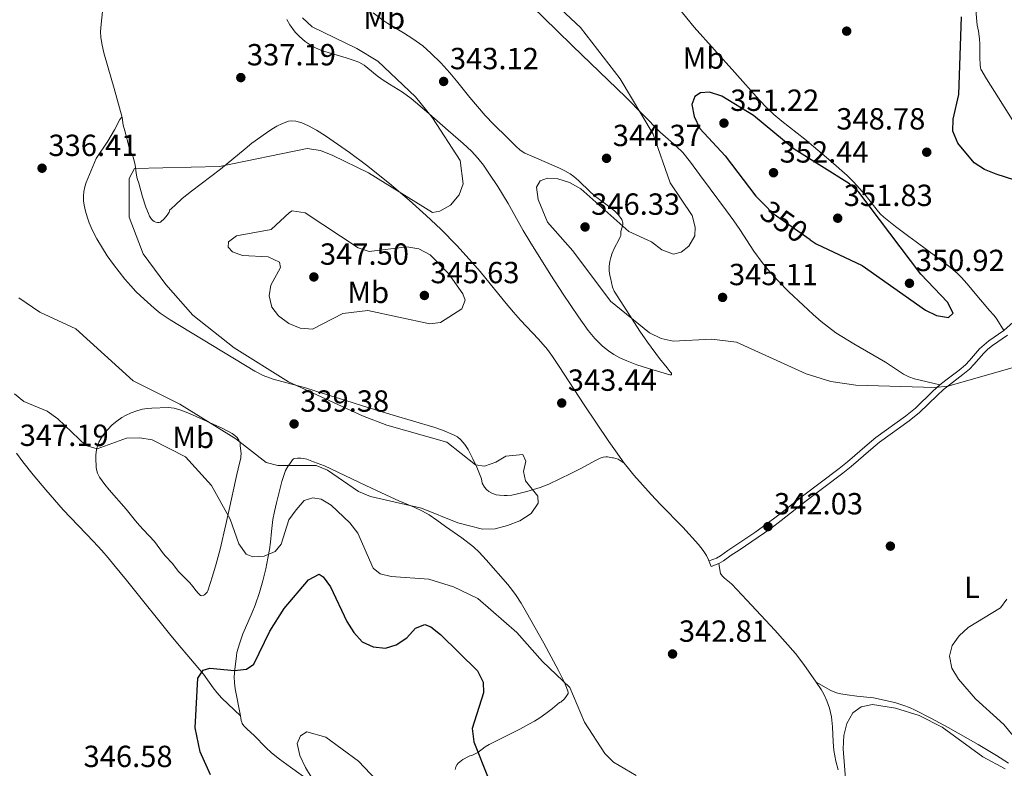
# Model space of a CAD drawing. Units: metres. Extents: x 601263 to 608200, y 4682876 to 4687630.
# Drawn here: x 607548 to 607870, y 4686178 to 4686423 of the extents above; entities that cross this region are included whole.
import ezdxf
from ezdxf.enums import TextEntityAlignment as Align

# ---------------------------------------------------------------- set-up
doc = ezdxf.new("R2010")
doc.units = ezdxf.units.M
doc.header["$MEASUREMENT"] = 0
doc.linetypes.add('DGN Style 3', pattern=[121.51804, 86.7986, -34.71944])
doc.linetypes.add('DGN Style 5', pattern=[60.75902, 26.03958, -34.71944])
for name, color, linetype, lineweight in [('Nivel 17', 7, 'Continuous', 0), ('Nivel 21', 7, 'Continuous', 0), ('Nivel 22', 7, 'Continuous', 0), ('Nivel 36', 7, 'Continuous', 0), ('Nivel 37', 7, 'Continuous', 0), ('Nivel 4', 7, 'Continuous', 0), ('Nivel 41', 7, 'Continuous', 0), ('Nivel 5', 7, 'Continuous', 0), ('Nivel 7', 7, 'Continuous', 0)]:
    doc.layers.add(name, color=color, linetype=linetype, lineweight=lineweight)
doc.styles.add('Style-Arial', font='txt')
doc.styles.add('Style-Arial Narrow', font='txt')
doc.styles.add('Style-Helvetica-Narrow-Oblique', font='txt')

# ---------------------------------------------------------------- blocks, each defined once
blk = doc.blocks.new('5PATER_1')
at = {"layer": 'Nivel 7', "linetype": 'Continuous', "lineweight": 0}
h = blk.add_hatch(color=51, dxfattribs=at)
edge = h.paths.add_edge_path()
edge.add_ellipse((0, 0), major_axis=(-1.1, -1.11), ratio=0.999422, start_angle=0, end_angle=360)
blk = doc.blocks.new('5PERFI_1')
at = {"layer": 'Nivel 17', "linetype": 'Continuous', "lineweight": 0}
h = blk.add_hatch(color=7, dxfattribs=at)
edge = h.paths.add_edge_path()
edge.add_arc((0.01, 0), 1.56, 315, 675)

msp = doc.modelspace()

# ---------------------------------------------------------------- linework, layer by layer
at = {"layer": 'Nivel 21', "color": 7, "linetype": 'DGN Style 3', "lineweight": 0}
msp.add_polyline3d([(607872.89, 4686324.28, 346.12), (607869.86, 4686321.56, 345.79), (607864.94, 4686318.15, 345.37), (607863.32, 4686316.88, 345.24), (607861.89, 4686315.49, 345.12), (607858.61, 4686311.7, 344.86), (607857.21, 4686310.27, 344.77), (607855.19, 4686308.6, 344.66), (607850.78, 4686305.3, 344.46), (607848.82, 4686303.72, 344.35), (607846.61, 4686301.7, 344.19), (607840.86, 4686296.15, 343.71), (607837.66, 4686293.47, 343.48), (607827.94, 4686286.45, 342.94), (607825.02, 4686284.07, 342.84), (607818.58, 4686278.51, 342.72), (607815.87, 4686276.3, 342.66), (607803.91, 4686267.24, 342.23), (607795.66, 4686260.76, 341.75), (607792.33, 4686258.25, 341.57), (607788.24, 4686255.37, 341.39), (607782, 4686251.22, 341.21), (607779.42, 4686249.48, 341.2), (607776.97, 4686247.7, 341.2), (607775.68, 4686246.95, 341.2), (607773.28, 4686246.01, 341.2)], dxfattribs=at)
at = {"layer": 'Nivel 21', "color": 7, "linetype": 'Continuous', "lineweight": 0}
msp.add_polyline3d([(607871.05, 4686320.04, 345.79), (607866.08, 4686316.6, 345.37), (607864.59, 4686315.43, 345.24), (607863.3, 4686314.16, 345.12), (607860.03, 4686310.39, 344.86), (607858.52, 4686308.85, 344.77), (607856.39, 4686307.08, 344.66), (607851.97, 4686303.77, 344.46), (607850.08, 4686302.25, 344.35), (607847.93, 4686300.29, 344.19), (607842.16, 4686294.71, 343.71), (607838.85, 4686291.94, 343.48), (607829.12, 4686284.91, 342.94), (607826.26, 4686282.58, 342.84), (607819.82, 4686277.03, 342.72), (607817.06, 4686274.78, 342.66), (607805.09, 4686265.71, 342.23), (607796.84, 4686259.23, 341.75), (607793.47, 4686256.68, 341.57), (607789.34, 4686253.77, 341.39), (607783.08, 4686249.61, 341.21), (607780.52, 4686247.9, 341.2), (607778.03, 4686246.08, 341.2), (607776.52, 4686245.2, 341.2), (607773.98, 4686244.21, 341.2)], dxfattribs=at)
at = {"layer": 'Nivel 22', "color": 30, "linetype": 'DGN Style 5', "lineweight": 30, "elevation": 350, "flags": 128}
msp.add_lwpolyline([(607806.41, 4686351.24), (607794.27, 4686359.78), (607791.18, 4686362.94)], dxfattribs=at)
at = {"layer": 'Nivel 36', "color": 92, "linetype": 'Continuous', "lineweight": 0}
for points in [[(607848.82, 4686303.72, 344.59), (607840.6, 4686305.69, 344.73), (607838.74, 4686306.37, 344.78), (607836.97, 4686307.28, 344.84), (607831.03, 4686311.13, 345.1), (607820.64, 4686317.18, 345.29), (607814.8, 4686320.84, 345.43), (607812.37, 4686322.6, 345.53), (607810.03, 4686324.47, 345.66), (607807.38, 4686326.75, 345.81), (607804.07, 4686329.81, 345.97), (607799.45, 4686334.25, 346.04), (607795.91, 4686337.8, 346.02), (607793.21, 4686340.74, 345.98), (607790.65, 4686343.81, 345.92), (607787.97, 4686347.5, 345.86), (607783.32, 4686354.62, 345.69), (607781.34, 4686357.5, 345.64), (607778.96, 4686360.74, 345.66), (607773.62, 4686367.99, 345.89), (607770.19, 4686372.66, 345.91), (607767.2, 4686376.67, 345.86), (607764.65, 4686379.88, 345.73), (607762.53, 4686381.99, 345.59), (607757.25, 4686386.6, 345.26), (607746.01, 4686397.98, 344.61), (607728.64, 4686414.72, 343.59), (607723.27, 4686419.96, 343.48), (607711.31, 4686431.8, 343.4)], [(607581.04, 4686391.35, 336.58), (607578.46, 4686400.91, 336.56), (607576.48, 4686407.6, 336.11), (607575.06, 4686412.61, 335.89), (607574.48, 4686415.07, 335.8), (607574.1, 4686417.54, 335.73), (607574.02, 4686419.53, 335.68), (607574.17, 4686421.9, 335.64), (607575.04, 4686430.36, 335.68)], [(607760.78, 4686430.45, 346.24), (607768.39, 4686421, 346.83), (607781.69, 4686406.13, 347.63), (607789.66, 4686397.2, 348.29), (607792.26, 4686394.4, 348.45), (607794.45, 4686392.36, 348.56), (607797.16, 4686390.14, 348.69), (607804.67, 4686384.31, 349.02), (607813.16, 4686377.06, 349.46), (607818.52, 4686372.3, 349.72), (607820.64, 4686370.17, 349.76), (607824.35, 4686366.06, 349.71), (607825.62, 4686364.52, 349.68), (607828.35, 4686360.94, 349.61), (607829.35, 4686359.82, 349.59), (607830.48, 4686358.75, 349.57), (607834.37, 4686355.6, 349.6)], [(607860.31, 4686430.37, 350.12), (607861.13, 4686421.66, 350.25), (607861.51, 4686419.66, 350.25), (607861.8, 4686417.18, 350.25), (607861.91, 4686415.41, 350.25), (607861.92, 4686410.41, 350.25), (607862.02, 4686409.26, 350.25), (607862.08, 4686408.67, 350.12), (607862.16, 4686407.66, 350.1), (607862.29, 4686407.18, 350.12), (607864.15, 4686404.07, 350.39), (607865.49, 4686401.96, 350.52), (607872.53, 4686390.74, 350.38)], [(607663.3, 4686425.64, 340.53), (607666.43, 4686423.24, 341.3), (607668.07, 4686422.13, 341.55), (607673.2, 4686419.14, 341.58), (607676.27, 4686417.16, 341.53), (607679.5, 4686414.81, 341.46), (607682.21, 4686412.48, 341.44), (607685.41, 4686409.31, 341.5), (607688.42, 4686405.98, 341.63), (607690.59, 4686403.38, 341.74), (607694.92, 4686397.88, 342.09), (607699.95, 4686392.01, 342), (607702.8, 4686389.03, 341.93), (607707.16, 4686384.83, 341.83), (607708.21, 4686383.75, 341.93), (607709.96, 4686381.94, 342.28), (607711.46, 4686380.64, 342.58), (607712.95, 4686379.71, 342.75), (607717.55, 4686377.74, 342.87), (607724.26, 4686374.76, 343.41), (607726.06, 4686373.89, 343.46), (607727.78, 4686372.88, 343.5), (607729.01, 4686372, 343.56), (607730.55, 4686370.72, 343.71), (607734.5, 4686366.92, 344.18), (607736.05, 4686365.51, 344.32), (607741.22, 4686361.6, 344.58), (607742.39, 4686360.63, 344.59), (607743.54, 4686359.55, 344.59)], [(607735.9, 4686318.88, 342.24), (607733.66, 4686321.58, 342.14), (607730.55, 4686326.01, 342.05), (607725.52, 4686333.46, 342.13), (607721.47, 4686339.71, 342.04), (607714.55, 4686350.69, 341.32), (607712.41, 4686354.34, 341.24), (607707.45, 4686363.21, 341.04), (607704.06, 4686368.75, 340.89), (607701.39, 4686372.8, 340.78), (607699.37, 4686375.69, 340.73), (607697.51, 4686378.07, 340.71), (607695.5, 4686380.29, 340.68), (607692.71, 4686382.84, 340.55), (607687.83, 4686387.1, 339.91), (607685.95, 4686388.74, 339.75), (607680.72, 4686393.3, 339.62), (607675.74, 4686397.59, 339.6), (607672.9, 4686399.64, 339.67), (607668.65, 4686402.28, 339.77), (607666.24, 4686403.83, 339.73), (607664.63, 4686405.03, 339.65), (607661.52, 4686407.58, 339.44), (607660.31, 4686408.46, 339.35), (607658.58, 4686409.45, 339.23), (607656.76, 4686410.19, 339.12), (607654.39, 4686410.96, 338.96), (607646.71, 4686413.24, 338.55), (607644.42, 4686414.16, 338.36), (607642.69, 4686415.13, 338.17), (607641.04, 4686416.28, 337.97), (607639.18, 4686417.86, 337.76), (607637.75, 4686419.32, 337.6), (607636.82, 4686420.49, 337.48), (607636, 4686421.72, 337.38), (607635.03, 4686423.47, 337.27)], [(607745.45, 4686278.09, 341.31), (607743.46, 4686279.4, 341.31), (607742.79, 4686279.61, 341.31), (607741.96, 4686279.77, 341.34), (607741.66, 4686279.83, 341.35), (607740.02, 4686280.15, 341.4), (607739.52, 4686280.15, 341.42), (607738.58, 4686279.99, 341.44), (607737.64, 4686279.67, 341.45), (607736.26, 4686279.05, 341.45), (607731.09, 4686276.24, 341.38), (607728.03, 4686274.64, 341.23), (607720.83, 4686271.21, 340.65), (607717.97, 4686270.08, 340.46), (607713.64, 4686268.81, 340.21), (607710.12, 4686267.93, 340.13), (607708.65, 4686267.63, 340.13), (607707.14, 4686267.46, 340.13), (607706.13, 4686267.43, 340.13), (607704.61, 4686267.54, 340.13), (607703.6, 4686267.74, 340.13), (607702.12, 4686268.23, 340.13), (607701.14, 4686268.77, 340.13), (607700.36, 4686269.43, 340.13), (607699.71, 4686270.21, 340.13), (607698.98, 4686271.56, 340.13), (607698.79, 4686272.92, 340.13), (607697.25, 4686276.78, 340.21), (607695.96, 4686279.51, 340.26), (607694.38, 4686282.51, 340.2), (607693.3, 4686284.18, 340.16), (607691.99, 4686285.72, 340.13), (607690.92, 4686286.65, 340.13), (607689.63, 4686287.41, 340.13), (607685.93, 4686288.88, 340.13), (607683.1, 4686289.86, 340.13), (607669.84, 4686293.78, 339.99), (607659.82, 4686296.9, 340.24), (607656.34, 4686297.98, 340.26), (607652.54, 4686299.18, 340.08), (607644.44, 4686301.71, 339.41), (607641.11, 4686302.76, 339.22), (607638.31, 4686303.58, 339.16), (607630.55, 4686305.62, 339.08), (607627.26, 4686306.8, 339.03), (607624.5, 4686308.17, 338.94), (607596.82, 4686325.01, 337.75), (607593.54, 4686327.28, 337.73), (607591.59, 4686328.84, 337.76), (607589.32, 4686330.82, 337.8), (607587.1, 4686332.87, 337.76), (607585.6, 4686334.35, 337.68), (607583.9, 4686336.17, 337.52), (607581.94, 4686338.42, 337.3), (607580.06, 4686340.75, 337.1), (607578.19, 4686343.2, 336.96), (607576.18, 4686346.04, 336.85), (607574.58, 4686348.54, 336.77), (607572.82, 4686351.57, 336.72), (607571.25, 4686354.53, 336.71), (607570.23, 4686356.86, 336.72), (607569.56, 4686358.76, 336.74), (607569.02, 4686360.67, 336.78), (607568.63, 4686362.61, 336.83), (607568.45, 4686364.08, 336.88), (607568.4, 4686365.59, 336.94), (607568.52, 4686367.12, 337), (607568.8, 4686368.62, 337.06), (607569.28, 4686370.05, 337.11), (607572.56, 4686377.89, 337.11), (607576.33, 4686383.57, 337.13), (607578.51, 4686387.31, 337.24), (607580.33, 4686390.68, 337.24), (607580.88, 4686391.41, 337.24), (607581.04, 4686391.35, 337.24), (607581.44, 4686388.86, 337.24), (607581.91, 4686386.95, 337.41), (607583.31, 4686381.55, 338.55), (607583.63, 4686380.62, 338.66), (607584.64, 4686378.33, 338.86), (607585.04, 4686377.14, 339.02), (607585.34, 4686375.71, 339.37), (607585.65, 4686373.28, 340.06), (607585.91, 4686371.84, 340.34), (607586.14, 4686371, 340.39), (607586.58, 4686369.84, 340.39), (607587.74, 4686365.33, 340.39), (607588.86, 4686362.02, 340.5), (607589.64, 4686359.89, 340.72), (607590.06, 4686359.01, 340.93), (607590.71, 4686358.03, 341.18), (607591.08, 4686357.64, 341.26), (607591.54, 4686357.31, 341.34), (607592.07, 4686357.06, 341.42), (607592.62, 4686356.92, 341.49), (607593.14, 4686356.9, 341.54), (607593.6, 4686357.03, 341.57), (607593.78, 4686357.14, 341.57), (607594.84, 4686358.13, 341.57), (607595.78, 4686359.33, 341.57), (607596.44, 4686360.39, 341.57)], [(607596.44, 4686360.39, 341.57), (607596.72, 4686361.05, 341.57), (607597.07, 4686361.4, 341.56), (607598.51, 4686362.79, 341.45), (607600.74, 4686364.76, 341.11), (607603.8, 4686367.22, 340.65), (607613.23, 4686374.45, 339.7), (607621.31, 4686381.14, 339.28), (607623.52, 4686382.9, 339.08), (607628.36, 4686386.38, 338.38), (607630.06, 4686387.53, 338.29), (607631.77, 4686388.54, 338.29), (607633.56, 4686389.39, 338.29), (607635.54, 4686390.16, 338.29), (607636.49, 4686390.28, 338.29), (607637.95, 4686390.12, 338.29), (607639.89, 4686389.57, 338.29), (607642.05, 4686388.59, 338.32), (607644.7, 4686387.2, 338.52), (607647.64, 4686385.4, 338.79), (607655.47, 4686379.87, 339.2), (607661.06, 4686375.69, 339.49), (607668.58, 4686369.7, 339.9), (607675.09, 4686364.25, 340.25), (607680.68, 4686359.27, 340.57), (607685.42, 4686354.75, 340.87), (607690.66, 4686349.4, 341.32), (607695.72, 4686343.88, 341.72), (607698.27, 4686340.93, 341.84), (607700.19, 4686338.62, 341.86), (607706.78, 4686330.44, 341.61), (607709.21, 4686327.51, 341.57), (607711.55, 4686324.91, 341.56), (607717.42, 4686318.74, 341.55), (607720.34, 4686315.32, 341.56), (607721.98, 4686313.08, 341.58), (607724.23, 4686309.78, 341.63), (607732.36, 4686297.17, 341.84), (607740.46, 4686285.14, 341.66), (607742.63, 4686282.06, 341.61), (607745.45, 4686278.09, 341.57)], [(607743.54, 4686359.55, 344.59), (607744.2, 4686358.75, 344.59), (607744.71, 4686357.89, 344.59), (607745.02, 4686356.89, 344.59), (607745.04, 4686356.4, 344.59), (607744.97, 4686355.91, 344.59), (607744.42, 4686353.95, 344.59), (607744.33, 4686352.71, 344.72), (607744.17, 4686352.24, 344.77), (607743.77, 4686351.32, 344.86), (607742.32, 4686348.7, 345.09), (607741.56, 4686346.88, 345.14), (607741.07, 4686345.46, 345.12), (607740.76, 4686344.14, 345.06), (607740.57, 4686342.63, 344.95), (607740.57, 4686341.12, 344.83), (607740.77, 4686339.63, 344.73), (607740.96, 4686338.82, 344.72), (607741.65, 4686335.8, 344.3), (607742.22, 4686334.4, 344.2), (607746.33, 4686327.99, 344.23), (607750.59, 4686321.35, 343.77), (607753.09, 4686317.78, 343.54), (607757.04, 4686312.43, 343.51), (607759.54, 4686309.32, 343.1), (607760.57, 4686308.04, 343.01), (607760.93, 4686307.52, 343.01), (607761.01, 4686307.06, 343.01), (607760.95, 4686307.02, 343.01), (607760.46, 4686307.03, 343.01), (607753.4, 4686309.08, 342.93), (607749.58, 4686310.34, 342.82), (607746.32, 4686311.57, 342.68), (607744.06, 4686312.61, 342.57), (607742.07, 4686313.71, 342.49), (607740.37, 4686314.84, 342.42), (607738.4, 4686316.42, 342.34), (607735.9, 4686318.88, 342.24)], [(607834.37, 4686355.6, 349.6), (607838.71, 4686352.36, 349.53), (607841.11, 4686350.59, 349.29), (607847.85, 4686345.63, 348.39), (607851.84, 4686342.61, 348.02), (607854.52, 4686340.34, 347.79), (607855.93, 4686338.95, 347.67), (607857.66, 4686336.97, 347.55), (607862.15, 4686331.58, 347.66), (607863.97, 4686329.38, 347.6), (607864.96, 4686328.26, 347.46), (607866.63, 4686326.42, 347.08), (607867.56, 4686325.26, 346.89), (607869.86, 4686321.56, 346.69)], [(607599.45, 4686242.63, 349.32), (607600.46, 4686241.54, 349.15), (607602.22, 4686239.8, 348.71), (607603.21, 4686238.88, 348.66), (607603.8, 4686238.16, 348.66), (607604.2, 4686237.64, 348.53), (607605.31, 4686236.19, 348.53), (607605.98, 4686235.41, 348.53), (607606.68, 4686234.75, 348.53), (607607.08, 4686234.61, 348.48), (607607.56, 4686234.69, 348.35), (607608.05, 4686234.96, 348.18), (607608.51, 4686235.35, 348), (607608.88, 4686235.82, 347.84), (607609.1, 4686236.25, 347.74), (607610.6, 4686241, 347.26), (607611.89, 4686245.09, 346.56), (607613.14, 4686249.91, 346.21), (607615.05, 4686257.99, 345.1), (607616.34, 4686263.85, 344.08), (607618.22, 4686272.43, 342.36), (607618.64, 4686274.33, 341.89), (607619.51, 4686278.08, 340.78), (607619.88, 4686279.76, 340.39), (607619.96, 4686280.24, 340.32), (607620, 4686281.23, 340.3), (607619.75, 4686283.75, 340.43), (607619.66, 4686284.47, 340.39), (607619.59, 4686284.96, 340.28), (607619.3, 4686285.61, 340.26), (607618.73, 4686286.45, 340.26), (607618.01, 4686287.17, 340.26), (607617.11, 4686287.78, 340.26), (607613.99, 4686289.4, 340.26), (607610.83, 4686290.88, 340.26), (607603.09, 4686294.36, 340.3), (607600.3, 4686295.46, 340.35), (607598.14, 4686296.09, 340.4), (607596.14, 4686296.28, 340.49), (607590.77, 4686296.1, 340.84), (607589.28, 4686295.97, 340.98), (607587.73, 4686295.73, 341.18), (607585.84, 4686295.25, 341.58), (607584, 4686294.57, 342.03), (607582.2, 4686293.72, 342.42), (607580.92, 4686293, 342.6), (607579.3, 4686291.88, 342.68), (607577.79, 4686290.59, 342.74), (607576.3, 4686289.04, 342.95), (607575.01, 4686287.46, 343.29), (607574.17, 4686286.23, 343.6), (607573.48, 4686284.96, 343.94), (607572.94, 4686283.63, 344.3), (607572.66, 4686282.58, 344.6), (607572.46, 4686280.71, 345.33), (607572.48, 4686278.81, 345.98), (607572.52, 4686277.61, 346.16), (607572.58, 4686276.6, 346.18), (607572.74, 4686275.6, 346.21), (607573, 4686274.79, 346.3), (607573.67, 4686273.48, 346.6), (607574.47, 4686272.25, 346.95), (607575.36, 4686271.08, 347.28), (607576.82, 4686269.36, 347.59), (607582.34, 4686263.04, 348.4), (607585.48, 4686259.22, 349.2), (607586.74, 4686257.69, 349.42), (607588.03, 4686256.19, 349.45), (607591.63, 4686252.38, 349.45), (607594.57, 4686248.34, 349.45), (607595.22, 4686247.58, 349.44), (607597.54, 4686245.15, 349.32), (607599.45, 4686242.63, 349.32)], [(607546.46, 4686281.34, 346.62), (607548.53, 4686278.52, 346.66), (607551.92, 4686274.3, 346.84), (607556.05, 4686269.29, 347.15), (607561.71, 4686262.82, 347.63), (607571.72, 4686252.37, 348.62), (607574.42, 4686249.42, 348.85), (607576.45, 4686247.06, 348.97), (607578.38, 4686244.77, 348.92), (607582.52, 4686239.76, 348.59), (607584.72, 4686237.04, 348.53), (607596.55, 4686222.13, 349.31), (607599.18, 4686218.94, 349.37), (607607.67, 4686208.95, 349.46), (607610.89, 4686204.46, 349.52), (607612.1, 4686202.86, 349.61), (607613.76, 4686201.02, 349.84), (607619.78, 4686195.26, 350.9)], [(607619.78, 4686195.26, 350.9), (607618.03, 4686204.06, 349.79), (607617.81, 4686206.05, 349.64), (607617.79, 4686208.06, 349.54), (607617.93, 4686210.47, 349.43), (607618.47, 4686214.94, 349.22), (607618.65, 4686215.99, 349.06), (607619.46, 4686218.85, 348.78), (607620.63, 4686222.15, 348.43), (607621.44, 4686224.14, 348.12), (607623.66, 4686229.1, 347.32), (607624.58, 4686231.48, 346.94), (607626.02, 4686235.67, 346.26), (607627.12, 4686239.49, 345.66), (607628.07, 4686243.48, 345.27), (607628.76, 4686246.9, 345.08), (607629.27, 4686249.76, 344.86), (607629.61, 4686252.22, 344.6), (607629.98, 4686255.68, 344.2), (607630.46, 4686259.61, 343.63), (607630.96, 4686262.24, 343.14), (607631.63, 4686265.11, 342.52), (607633.4, 4686272.02, 341.08), (607634.08, 4686274.38, 340.64), (607634.59, 4686275.68, 340.4), (607635.31, 4686276.97, 340.11), (607636.17, 4686278.18, 339.89), (607636.84, 4686279.11, 339.87), (607637.22, 4686279.45, 339.87), (607637.53, 4686279.59, 339.87), (607638.52, 4686279.75, 339.86), (607639.53, 4686279.75, 339.83), (607640.54, 4686279.61, 339.79), (607641.53, 4686279.35, 339.75), (607643.77, 4686278.55, 339.68), (607647.35, 4686277.15, 339.61), (607660.9, 4686270.76, 339.62), (607669.06, 4686266.96, 339.72), (607671.67, 4686265.78, 339.81), (607676.72, 4686263.65, 340.09), (607679.44, 4686262.37, 340.24), (607681.64, 4686261.11, 340.33), (607684.11, 4686259.4, 340.39), (607686.93, 4686257.34, 340.52), (607692.33, 4686253.56, 340.98), (607696.12, 4686250.61, 341.36), (607697.94, 4686248.91, 341.56), (607700.31, 4686246.35, 341.85), (607707.34, 4686238.29, 342.7), (607708.9, 4686236.35, 342.88), (607710.09, 4686234.68, 343.02), (607711.72, 4686232.16, 343.22), (607713.52, 4686229.16, 343.44), (607719.15, 4686219.13, 344.16), (607724, 4686210.1, 344.75), (607725.82, 4686206.45, 344.73), (607726.41, 4686205.08, 344.76), (607726.92, 4686203.71, 344.88), (607727.14, 4686203, 344.99), (607727.09, 4686202.55, 345.1), (607726.48, 4686201.58, 345.38), (607725.9, 4686200.8, 345.65), (607724.85, 4686199.83, 346.01), (607724.73, 4686199.74, 346.04), (607724.31, 4686199.6, 346.04), (607722.03, 4686197.64, 346.16), (607719.84, 4686196.02, 346.35), (607717.8, 4686194.56, 346.6), (607716.14, 4686193.5, 346.86), (607714.27, 4686192.48, 347.27), (607711.26, 4686190.91, 348.28), (607709.96, 4686190.24, 348.61), (607701.26, 4686185.87, 349.78), (607700, 4686185.05, 349.96), (607697.56, 4686183.27, 350.35), (607696.72, 4686182.76, 350.49), (607695.82, 4686182.32, 350.64), (607695.4, 4686182.26, 350.77), (607694.88, 4686182.11, 351.03), (607694.44, 4686181.92, 351.15), (607692.66, 4686180.9, 351.31), (607691.52, 4686180.07, 351.42), (607691.14, 4686179.73, 351.54), (607690.82, 4686179.36, 351.74), (607690.36, 4686178.53, 352.16), (607690.22, 4686178.07, 352.3), (607690.16, 4686177.69, 352.34)], [(607745.45, 4686278.09, 341.55), (607747.34, 4686275.76, 341.52), (607748.63, 4686274.16, 341.51), (607754.26, 4686267.8, 341.42), (607757.35, 4686264.53, 341.3), (607764.73, 4686257.07, 340.94), (607769.85, 4686251.44, 340.92), (607771.39, 4686249.45, 340.92), (607772.45, 4686247.76, 340.92), (607773.11, 4686246.42, 340.92), (607773.98, 4686244.21, 340.92)], [(607808.39, 4686206.34, 342.89), (607804.35, 4686212.09, 342.75), (607801.59, 4686215.65, 342.65), (607794.83, 4686223.29, 342.24), (607785.62, 4686233.22, 341.76), (607780.74, 4686238.41, 341.57), (607779.98, 4686239.1, 341.55), (607778.3, 4686240.42, 341.52), (607777.58, 4686241.14, 341.5), (607777.07, 4686241.95, 341.47), (607776.92, 4686242.41, 341.45), (607776.52, 4686245.2, 341.31)], [(607808.39, 4686206.34, 342.89), (607813.17, 4686203.56, 343.6), (607815.01, 4686202.84, 343.76), (607816.48, 4686202.48, 343.8), (607818.49, 4686202.16, 343.81), (607821.71, 4686201.72, 343.8), (607827.18, 4686201.13, 343.8), (607833.58, 4686199.78, 343.8), (607834.08, 4686199.68, 343.94), (607837.11, 4686198.66, 344.1), (607838.97, 4686197.94, 344.24), (607840.8, 4686197.14, 344.33), (607845.93, 4686194.52, 344.34), (607851.63, 4686191.41, 344.32), (607861.41, 4686185.9, 344.36), (607867.41, 4686182.29, 344.43), (607871.36, 4686179.7, 344.54)], [(607815.59, 4686177.52, 344.27), (607814.76, 4686180.42, 344.15), (607814.16, 4686183.86, 344.01), (607813.88, 4686186.69, 343.88), (607813.74, 4686191.67, 343.43), (607813.32, 4686194.89, 343.26), (607812.68, 4686197.82, 343.17), (607811.89, 4686200.13, 343.19), (607810.84, 4686202.39, 343.39), (607810, 4686203.85, 343.37), (607808.39, 4686206.34, 342.89)], [(607643.13, 4686173.44, 354.1), (607636.25, 4686178.4, 353.71), (607632.63, 4686181.06, 353.38), (607629.94, 4686183.17, 353), (607628.14, 4686184.86, 352.63), (607624.3, 4686188.86, 351.72), (607621.96, 4686190.9, 351.02), (607620.93, 4686191.99, 350.72), (607620.4, 4686192.8, 350.61), (607620.21, 4686193.24, 350.59), (607620.06, 4686193.7, 350.61), (607619.78, 4686195.26, 350.76)]]:
    msp.add_polyline3d(points, dxfattribs=at)
at = {"layer": 'Nivel 4', "color": 30, "linetype": 'Continuous', "lineweight": 30, "elevation": 350, "flags": 128}
for points in [[(607879.48, 4686368.88), (607867.33, 4686372.74), (607863.45, 4686374.3), (607860.11, 4686376.5), (607854.77, 4686382.94), (607853.16, 4686386.9), (607853.18, 4686390.85), (607855.06, 4686398.88), (607855.9, 4686424.35)], [(607806.41, 4686351.24), (607808.32, 4686349.91), (607823.41, 4686342.82), (607844.15, 4686328.23), (607847.77, 4686326.47), (607851.72, 4686325.85), (607853.17, 4686327.22), (607851.32, 4686330.79), (607842.59, 4686340), (607822.28, 4686366.88), (607819.32, 4686369.58), (607801.13, 4686380.93), (607787.8, 4686391.98), (607777.45, 4686398.37), (607773.45, 4686399.62), (607770.52, 4686399.49), (607768.57, 4686398.29), (607767.59, 4686395.65), (607768.39, 4686391.73), (607770.27, 4686387.8), (607778.56, 4686378.82), (607788.63, 4686365.54), (607791.18, 4686362.94)], [(607609.97, 4686175.92), (607606.65, 4686183.45), (607604.94, 4686191.35), (607605.9, 4686207.65), (607607.55, 4686210.25), (607609.73, 4686210.87), (607617.86, 4686210.12), (607621.83, 4686210.54), (607624.21, 4686212.2), (607629.44, 4686222.96), (607634.08, 4686230.46), (607642.09, 4686239.87), (607645.54, 4686241.66), (607646.89, 4686240.79), (607649.29, 4686237.59), (607654.67, 4686226.13), (607656.93, 4686222.55), (607659.72, 4686219.5), (607663.25, 4686217.86), (607667.28, 4686217.48), (607670.77, 4686218.56), (607674.25, 4686220.83), (607677.11, 4686223.99), (607680.19, 4686225.19), (607682.16, 4686224.39), (607685.3, 4686221.91), (607697.39, 4686210.06), (607699.25, 4686206.33), (607699.39, 4686202.76), (607695.73, 4686191.09), (607696.19, 4686186.78), (607700.97, 4686174.93)]]:
    msp.add_lwpolyline(points, dxfattribs=at)
at = {"layer": 'Nivel 5', "color": 30, "linetype": 'Continuous', "lineweight": 0, "flags": 128}
for points, elevation in [([(607887.78, 4686313.69), (607851.46, 4686303.31), (607847.22, 4686302.86), (607821.35, 4686303.66), (607813.13, 4686304.87), (607805.09, 4686307.39), (607782.29, 4686317.71), (607774.07, 4686318.73), (607761.52, 4686318.09), (607757.62, 4686318.96), (607753.8, 4686320.77), (607741.04, 4686331.19), (607728.66, 4686347.62), (607720.4, 4686357.1), (607717.35, 4686364.51), (607716.73, 4686368.54), (607718, 4686370.56), (607720.4, 4686371.48), (607723.78, 4686371.24), (607727.61, 4686370.11), (607731.33, 4686367.96), (607746.97, 4686354.01), (607754.43, 4686350.56), (607757.83, 4686347.96), (607761.6, 4686346.62), (607764.11, 4686347.18), (607766.66, 4686349.17), (607768.6, 4686352.53), (607768.67, 4686355.4), (607767.69, 4686359.28), (607760.57, 4686369.91), (607754.94, 4686385.86), (607744.19, 4686404), (607731.2, 4686420.9), (607718.42, 4686432.84)], 345), ([(607547.25, 4686332.26), (607554.15, 4686327.53), (607565.9, 4686322.14), (607584.67, 4686305.05), (607599.99, 4686297.36), (607618.34, 4686286), (607628.22, 4686278.28), (607632.09, 4686277.3), (607644.6, 4686277.27), (607648.31, 4686275.78), (607658.43, 4686268.74), (607662.41, 4686267.12), (607679.15, 4686263.32), (607690.95, 4686258.55), (607699.07, 4686256.42), (607703.23, 4686256.53), (607707.29, 4686257.68), (607711.33, 4686259.22), (607715, 4686261.62), (607717.3, 4686264.91), (607717.19, 4686267.22), (607713.15, 4686272.32), (607712.51, 4686275.33), (607713.22, 4686278.74), (607712.24, 4686280.88), (607706.7, 4686280.4), (607703.46, 4686278.44), (607699.68, 4686277.09), (607696.8, 4686277.54), (607687.38, 4686284.92), (607667.72, 4686290.56), (607659.81, 4686293.6), (607635.56, 4686304.71), (607617.72, 4686315.84), (607604.22, 4686326.53), (607595.37, 4686336.66), (607587.9, 4686346.68), (607583.31, 4686358.7), (607583.36, 4686371.41), (607585.15, 4686374.62), (607612.94, 4686375.27), (607641.69, 4686381.2), (607646.02, 4686380.51), (607650.1, 4686378.96), (607661.71, 4686373.27), (607682.66, 4686360.22), (607685.13, 4686360.67), (607688.59, 4686362.67), (607691.47, 4686365.99), (607692.75, 4686369.63), (607691.75, 4686377.32), (607682.75, 4686391.25), (607677.15, 4686398.17), (607664.82, 4686409.78), (607657.97, 4686414.03), (607643.3, 4686421.03), (607640.18, 4686424.03)], 340), ([(607635.83, 4686360.27), (607629.9, 4686354.68), (607618.56, 4686352.55), (607615.86, 4686350.61), (607615.74, 4686348.82), (607617.21, 4686347.32), (607620.5, 4686346.15), (607628.84, 4686345.74), (607632.56, 4686343.94), (607632.9, 4686342.23), (607629.72, 4686336.41), (607629.17, 4686332.95), (607630.03, 4686329.16), (607632.22, 4686326.35), (607635.65, 4686323.89), (607639.38, 4686322.3), (607643.39, 4686321.99), (607653.31, 4686327.11), (607661.54, 4686328.06), (607681.88, 4686323.7), (607685.34, 4686324.22), (607692.26, 4686328.7), (607693.41, 4686331.52), (607692.62, 4686333.61), (607687.93, 4686340.27), (607681.94, 4686346.38), (607678.22, 4686348.29), (607674.27, 4686348.93), (607661.97, 4686347.45), (607658.32, 4686348.68), (607640.97, 4686360.1), (607636.71, 4686360.76), (607635.83, 4686360.27)], 345), ([(607545.85, 4686300.83), (607548.92, 4686298.26), (607556.51, 4686295.09), (607559.99, 4686292.65), (607569.19, 4686283.87), (607572.84, 4686282.79), (607582.52, 4686286.25), (607586.9, 4686286.39), (607590.88, 4686285.71), (607601.84, 4686280.1), (607610.37, 4686270.76), (607616.4, 4686259.77), (607619.28, 4686251.59), (607621.65, 4686248.2), (607623.87, 4686247.39), (607627.62, 4686247.54), (607631.18, 4686249.13), (607633.13, 4686251.56), (607635.68, 4686259.45), (607638.03, 4686262.79), (607640.72, 4686265.81), (607643.49, 4686266.76), (607646.24, 4686266.29), (607649.54, 4686264.3), (607655.65, 4686258.54), (607658.23, 4686255.1), (607663.24, 4686243.64), (607665.61, 4686241.85), (607669.16, 4686240.92), (607681.54, 4686240.03), (607689.63, 4686237.54), (607697.59, 4686233.7), (607710.3, 4686222.52), (607718.72, 4686213.03), (607727.64, 4686204.54), (607732.49, 4686193.2), (607739.16, 4686182.92), (607741.98, 4686180.04), (607749.35, 4686175.68)], 345), ([(607874.96, 4686186.14), (607869.76, 4686192.46), (607860.5, 4686200.88), (607854.93, 4686207.28), (607852.78, 4686210.91), (607852.07, 4686214.79), (607852.94, 4686218.29), (607855.18, 4686221.53), (607858.18, 4686224.19), (607868.77, 4686230.61), (607870.74, 4686233.54)], 345), ([(607818.83, 4686163.56), (607817.2, 4686184.47), (607817.44, 4686188.82), (607818.38, 4686192.79), (607820.31, 4686196.28), (607823.13, 4686198.23), (607826.81, 4686198.94), (607834.3, 4686197.8), (607842.05, 4686195.33), (607849.64, 4686191.6), (607862.94, 4686181.8), (607870.2, 4686177.86)], 345), ([(607651.68, 4686160.83), (607641.06, 4686178.29), (607639.26, 4686182.25), (607638.37, 4686186.16), (607639.44, 4686188.76), (607641.6, 4686190), (607647.81, 4686188.3), (607658.48, 4686180.42), (607670.29, 4686167.92)], 355)]:
    msp.add_lwpolyline(points, dxfattribs=dict(at, elevation=elevation))

# ---------------------------------------------------------------- block references
at = {"layer": 'Nivel 17', "color": 7, "linetype": 'Continuous', "lineweight": 0}
msp.add_blockref('5PERFI_1', (607832.65, 4686250.88, 343), dxfattribs=at)
at = {"layer": 'Nivel 7', "color": 51, "linetype": 'Continuous', "lineweight": 0}
for p in [(607818.34, 4686419.66, 346.94), (607619.93, 4686404.44, 337.19), (607686.35, 4686403.18, 343.12), (607778.15, 4686389.52, 351.22), (607844.56, 4686379.99, 348.78), (607739.69, 4686377.98, 344.37), (607554.84, 4686374.74, 336.41), (607794.38, 4686373.26, 352.44), (607732.66, 4686355.48, 346.33), (607815.4, 4686358.35, 351.83), (607643.85, 4686339.1, 347.5), (607838.91, 4686337.02, 350.92), (607680.05, 4686333.04, 345.62), (607777.71, 4686332.4, 345.11), (607725.02, 4686297.78, 343.44), (607637.37, 4686290.93, 339.38), (607792.56, 4686257.28, 342.03), (607761.32, 4686215.53, 342.81)]:
    msp.add_blockref('5PATER_1', p, dxfattribs=at)

# ---------------------------------------------------------------- texts
at = {"layer": 'Nivel 37', "color": 92, "linetype": 'Continuous', "lineweight": 0, "style": 'Style-Arial Narrow'}
for s, p in [('Mb', (607666.91, 4686423.91, 341.33)), ('Mb', (607771.45, 4686410.84, 348.24)), ('Mb', (607661.67, 4686334.07, 345.13)), ('Mb', (607604.34, 4686286.53, 342.52)), ('L', (607859.38, 4686237.4, 344.44))]:
    msp.add_text(s, height=7, dxfattribs=at).set_placement(p, align=Align.MIDDLE_CENTER)
at = {"layer": 'Nivel 41', "color": 7, "linetype": 'Continuous', "lineweight": 0, "style": 'Style-Arial'}
for s, p in [('337.19', (607621.92, 4686408.44, 337.19)), ('343.12', (607688.4, 4686407.18, 343.12)), ('351.22', (607780.2, 4686393.52, 351.22)), ('348.78', (607814.94, 4686387.42, 348.78)), ('344.37', (607741.74, 4686381.98, 344.37)), ('336.41', (607556.92, 4686378.74, 336.41)), ('352.44', (607796.36, 4686376.58, 352.44)), ('351.83', (607817.39, 4686362.35, 351.83)), ('346.33', (607734.65, 4686359.48, 346.33)), ('347.50', (607645.84, 4686343.1, 347.5)), ('350.92', (607840.96, 4686341.02, 350.92)), ('345.63', (607682.04, 4686337.04, 345.62)), ('345.11', (607779.79, 4686336.4, 345.11)), ('343.44', (607727, 4686301.78, 343.44)), ('339.38', (607639.36, 4686294.93, 339.38)), ('347.19', (607547.51, 4686283.71, 347.19)), ('342.03', (607794.55, 4686261.28, 342.03)), ('342.81', (607763.4, 4686219.53, 342.81)), ('346.58', (607568.43, 4686178.47, 346.58))]:
    msp.add_text(s, height=7, dxfattribs=at).set_placement(p)
at = {"layer": 'Nivel 41', "color": 7, "linetype": 'Continuous', "lineweight": 0, "style": 'Style-Helvetica-Narrow-Oblique'}
msp.add_text('350', height=7, rotation=324.9112, dxfattribs=at).set_placement((607797.86, 4686357.25, 350), align=Align.MIDDLE_CENTER)

doc.saveas('drawing.dxf')
